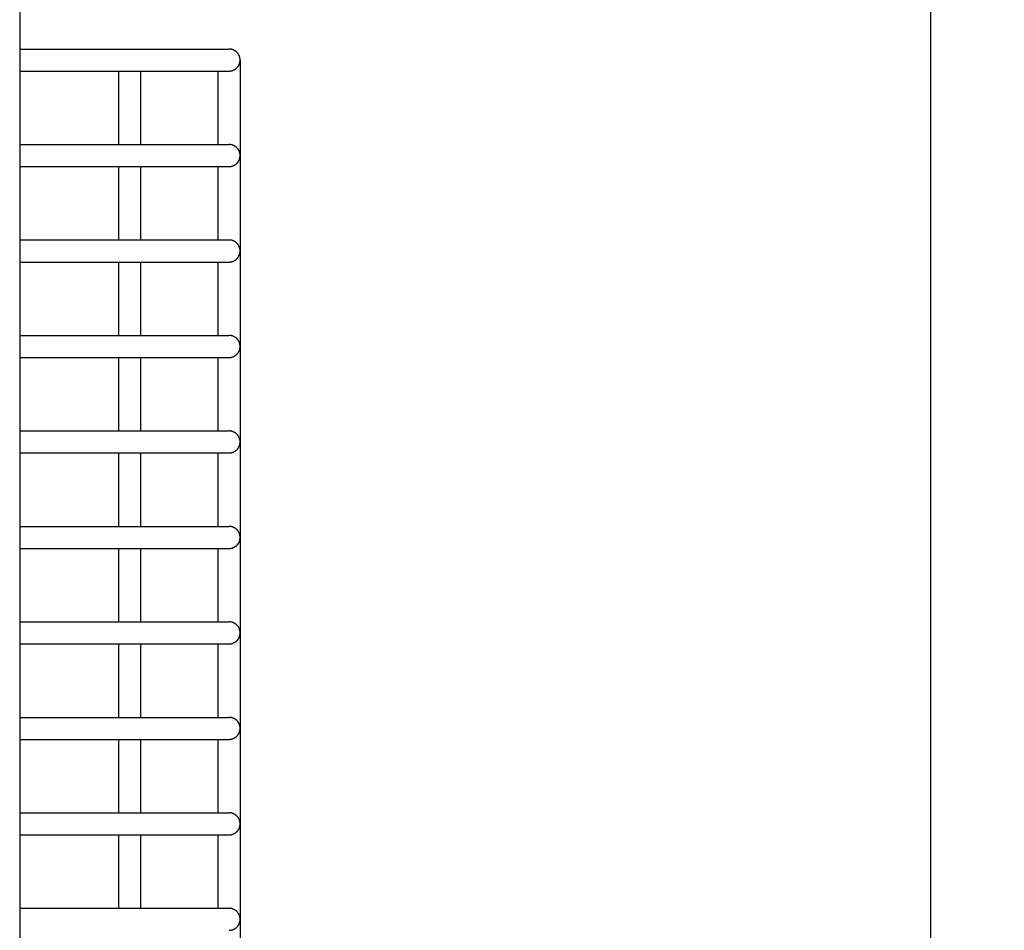
# Model space of a CAD drawing. Units: millimetres. Extents: x 6242 to 12542, y -3714 to 741.
# Drawn here: x 11378 to 11512, y -2313 to -2189 of the extents above; entities that cross this region are included whole.
import ezdxf

# ---------------------------------------------------------------- set-up
doc = ezdxf.new("R2010")
doc.units = ezdxf.units.MM
doc.header["$MEASUREMENT"] = 0
doc.layers.add('寸法', color=3, linetype='Continuous', lineweight=25, true_color=0x00ff00)
doc.layers.add('ﾃﾞﾌｫﾙﾄ', color=18, linetype='Continuous', true_color=0x000000)
doc.styles.add('ＭＳ Ｐゴシック', font='txt')
doc.dimstyles.new('ﾃﾞﾌｫﾙﾄ', dxfattribs={"dimscale": 20, "dimtxt": 1, "dimasz": 1, "dimexe": 0.5, "dimexo": 0.5, "dimgap": 0.25, "dimtad": 1, "dimtoh": 1, "dimzin": 1, "dimdsep": 46, "dimtxsty": 'ＭＳ Ｐゴシック', "dimcen": 0.5, "dimazin": 0, "dimtfac": 1, "dimtdec": 4, "dimtix": 1, "dimtmove": 1, "dimatfit": 3, "dimfxl": 1, "dimtolj": 1, "dimtzin": 1, "dimarcsym": 0})

# ---------------------------------------------------------------- blocks, each defined once
blk = doc.blocks.new('*D3')
at = {"layer": 'Defpoints', "color": 0}
for p in [(11381, -1221), (11502, -1221), (11378, -2456)]:
    blk.add_point(p, dxfattribs=at)
at = {"layer": '寸法', "color": 0, "lineweight": -2}
for p, q in [((11391, -1221), (11512, -1221)), ((11502, -2436), (11502, -1241)), ((11388, -2456), (11512, -2456))]:
    blk.add_line(p, q, dxfattribs=at)
at = {"layer": '寸法', "color": 0}
for points in [[(11505.33, -1241), (11498.67, -1241), (11502, -1221)], [(11498.67, -2436), (11505.33, -2436), (11502, -2456)]]:
    blk.add_solid(points, dxfattribs=at)
at = {"layer": '寸法', "color": 0, "insert": (11487, -1838.5), "char_height": 20, "attachment_point": 5, "rotation": 90, "style": 'ＭＳ Ｐゴシック'}
blk.add_mtext('\\A1;1235', dxfattribs=at)

msp = doc.modelspace()

# ---------------------------------------------------------------- linework, layer by layer
at = {"layer": 'ﾃﾞﾌｫﾙﾄ'}
for p, q in [((11378, -1259.002), (11378, -2456)), ((11378, -2193), (11406.5, -2193)), ((11406.552, -2193.001), (11406.5, -2193)), ((11406.603, -2193.004), (11406.552, -2193.001)), ((11406.655, -2193.008), (11406.603, -2193.004)), ((11406.706, -2193.014), (11406.655, -2193.008)), ((11406.758, -2193.022), (11406.706, -2193.014)), ((11406.808, -2193.032), (11406.758, -2193.022)), ((11406.859, -2193.044), (11406.808, -2193.032)), ((11406.909, -2193.057), (11406.859, -2193.044)), ((11406.959, -2193.072), (11406.909, -2193.057)), ((11407.008, -2193.089), (11406.959, -2193.072)), ((11407.056, -2193.107), (11407.008, -2193.089)), ((11407.104, -2193.127), (11407.056, -2193.107)), ((11407.151, -2193.149), (11407.104, -2193.127)), ((11407.197, -2193.172), (11407.151, -2193.149)), ((11407.243, -2193.197), (11407.197, -2193.172)), ((11407.287, -2193.223), (11407.243, -2193.197)), ((11407.331, -2193.251), (11407.287, -2193.223)), ((11407.373, -2193.28), (11407.331, -2193.251)), ((11407.415, -2193.311), (11407.373, -2193.28)), ((11407.455, -2193.344), (11407.415, -2193.311)), ((11407.495, -2193.377), (11407.455, -2193.344)), ((11407.533, -2193.412), (11407.495, -2193.377)), ((11407.57, -2193.449), (11407.533, -2193.412)), ((11407.605, -2193.486), (11407.57, -2193.449)), ((11407.64, -2193.525), (11407.605, -2193.486)), ((11407.673, -2193.565), (11407.64, -2193.525)), ((11407.704, -2193.606), (11407.673, -2193.565)), ((11407.734, -2193.648), (11407.704, -2193.606)), ((11407.763, -2193.691), (11407.734, -2193.648)), ((11407.79, -2193.735), (11407.763, -2193.691)), ((11407.816, -2193.78), (11407.79, -2193.735)), ((11407.84, -2193.826), (11407.816, -2193.78)), ((11407.862, -2193.873), (11407.84, -2193.826)), ((11407.883, -2193.92), (11407.862, -2193.873)), ((11407.903, -2193.968), (11407.883, -2193.92)), ((11407.92, -2194.017), (11407.903, -2193.968)), ((11407.936, -2194.066), (11407.92, -2194.017)), ((11407.95, -2194.116), (11407.936, -2194.066)), ((11407.936, -2194.934), (11407.95, -2194.884)), ((11407.962, -2194.166), (11407.95, -2194.116)), ((11407.95, -2194.884), (11407.962, -2194.834)), ((11407.973, -2194.217), (11407.962, -2194.166)), ((11407.962, -2194.834), (11407.973, -2194.783)), ((11407.982, -2194.268), (11407.973, -2194.217)), ((11407.973, -2194.783), (11407.982, -2194.732)), ((11407.989, -2194.319), (11407.982, -2194.268)), ((11407.982, -2194.732), (11407.989, -2194.681)), ((11407.994, -2194.371), (11407.989, -2194.319)), ((11407.989, -2194.681), (11407.994, -2194.629)), ((11407.998, -2194.422), (11407.994, -2194.371)), ((11407.994, -2194.629), (11407.998, -2194.578)), ((11408, -2194.474), (11407.998, -2194.422)), ((11407.998, -2194.578), (11408, -2194.526)), ((11408, -2194.526), (11408, -2194.474)), ((11408, -2194.5), (11408, -2454.5)), ((11378, -2196), (11406.5, -2196)), ((11391.5, -2206), (11391.5, -2196)), ((11394.5, -2206), (11394.5, -2196)), ((11405, -2206), (11405, -2196)), ((11406.5, -2196), (11406.552, -2195.999)), ((11406.552, -2195.999), (11406.603, -2195.996)), ((11406.603, -2195.996), (11406.655, -2195.992)), ((11406.655, -2195.992), (11406.706, -2195.986)), ((11406.706, -2195.986), (11406.758, -2195.978)), ((11406.758, -2195.978), (11406.808, -2195.968)), ((11406.808, -2195.968), (11406.859, -2195.956)), ((11406.859, -2195.956), (11406.909, -2195.943)), ((11406.909, -2195.943), (11406.959, -2195.928)), ((11406.959, -2195.928), (11407.008, -2195.911)), ((11407.008, -2195.911), (11407.056, -2195.893)), ((11407.056, -2195.893), (11407.104, -2195.873)), ((11407.104, -2195.873), (11407.151, -2195.851)), ((11407.151, -2195.851), (11407.197, -2195.828)), ((11407.197, -2195.828), (11407.243, -2195.803)), ((11407.243, -2195.803), (11407.287, -2195.777)), ((11407.287, -2195.777), (11407.331, -2195.749)), ((11407.331, -2195.749), (11407.373, -2195.72)), ((11407.373, -2195.72), (11407.415, -2195.689)), ((11407.415, -2195.689), (11407.455, -2195.656)), ((11407.455, -2195.656), (11407.495, -2195.623)), ((11407.495, -2195.623), (11407.533, -2195.588)), ((11407.533, -2195.588), (11407.57, -2195.551)), ((11407.57, -2195.551), (11407.605, -2195.514)), ((11407.605, -2195.514), (11407.64, -2195.475)), ((11407.64, -2195.475), (11407.673, -2195.435)), ((11407.673, -2195.435), (11407.704, -2195.394)), ((11407.704, -2195.394), (11407.734, -2195.352)), ((11407.734, -2195.352), (11407.763, -2195.309)), ((11407.763, -2195.309), (11407.79, -2195.265)), ((11407.79, -2195.265), (11407.816, -2195.22)), ((11407.816, -2195.22), (11407.84, -2195.174)), ((11407.84, -2195.174), (11407.862, -2195.127)), ((11407.862, -2195.127), (11407.883, -2195.08)), ((11407.883, -2195.08), (11407.903, -2195.032)), ((11407.903, -2195.032), (11407.92, -2194.983)), ((11407.92, -2194.983), (11407.936, -2194.934)), ((11378, -2206), (11406.5, -2206)), ((11406.552, -2206.001), (11406.5, -2206)), ((11406.603, -2206.004), (11406.552, -2206.001)), ((11406.655, -2206.008), (11406.603, -2206.004)), ((11406.706, -2206.014), (11406.655, -2206.008)), ((11406.758, -2206.022), (11406.706, -2206.014)), ((11406.808, -2206.032), (11406.758, -2206.022)), ((11406.859, -2206.044), (11406.808, -2206.032)), ((11406.909, -2206.057), (11406.859, -2206.044)), ((11406.959, -2206.072), (11406.909, -2206.057)), ((11407.008, -2206.089), (11406.959, -2206.072)), ((11407.056, -2206.107), (11407.008, -2206.089)), ((11407.104, -2206.127), (11407.056, -2206.107)), ((11407.151, -2206.149), (11407.104, -2206.127)), ((11407.197, -2206.172), (11407.151, -2206.149)), ((11407.243, -2206.197), (11407.197, -2206.172)), ((11407.287, -2206.223), (11407.243, -2206.197)), ((11407.331, -2206.251), (11407.287, -2206.223)), ((11407.373, -2206.28), (11407.331, -2206.251)), ((11407.415, -2206.311), (11407.373, -2206.28)), ((11407.455, -2206.344), (11407.415, -2206.311)), ((11407.495, -2206.377), (11407.455, -2206.344)), ((11407.533, -2206.412), (11407.495, -2206.377)), ((11407.57, -2206.449), (11407.533, -2206.412)), ((11407.605, -2206.486), (11407.57, -2206.449)), ((11407.64, -2206.525), (11407.605, -2206.486)), ((11407.673, -2206.565), (11407.64, -2206.525)), ((11407.704, -2206.606), (11407.673, -2206.565)), ((11407.734, -2206.648), (11407.704, -2206.606)), ((11407.763, -2206.691), (11407.734, -2206.648)), ((11407.79, -2206.735), (11407.763, -2206.691)), ((11407.816, -2206.78), (11407.79, -2206.735)), ((11407.84, -2206.826), (11407.816, -2206.78)), ((11407.862, -2206.873), (11407.84, -2206.826)), ((11407.883, -2206.92), (11407.862, -2206.873)), ((11407.903, -2206.968), (11407.883, -2206.92)), ((11407.92, -2207.017), (11407.903, -2206.968)), ((11407.734, -2208.352), (11407.763, -2208.309)), ((11407.763, -2208.309), (11407.79, -2208.265)), ((11407.79, -2208.265), (11407.816, -2208.22)), ((11407.816, -2208.22), (11407.84, -2208.174)), ((11407.84, -2208.174), (11407.862, -2208.127)), ((11407.862, -2208.127), (11407.883, -2208.08)), ((11407.883, -2208.08), (11407.903, -2208.032)), ((11407.903, -2208.032), (11407.92, -2207.983)), ((11407.936, -2207.066), (11407.92, -2207.017)), ((11407.92, -2207.983), (11407.936, -2207.934)), ((11407.95, -2207.116), (11407.936, -2207.066)), ((11407.936, -2207.934), (11407.95, -2207.884)), ((11407.962, -2207.166), (11407.95, -2207.116)), ((11407.95, -2207.884), (11407.962, -2207.834)), ((11407.973, -2207.217), (11407.962, -2207.166)), ((11407.962, -2207.834), (11407.973, -2207.783)), ((11407.982, -2207.268), (11407.973, -2207.217)), ((11407.973, -2207.783), (11407.982, -2207.732)), ((11407.989, -2207.319), (11407.982, -2207.268)), ((11407.982, -2207.732), (11407.989, -2207.681)), ((11407.994, -2207.371), (11407.989, -2207.319)), ((11407.989, -2207.681), (11407.994, -2207.629)), ((11407.998, -2207.422), (11407.994, -2207.371)), ((11407.994, -2207.629), (11407.998, -2207.578)), ((11408, -2207.474), (11407.998, -2207.422)), ((11407.998, -2207.578), (11408, -2207.526)), ((11408, -2207.526), (11408, -2207.474)), ((11378, -2209), (11406.5, -2209)), ((11391.5, -2219), (11391.5, -2209)), ((11394.5, -2219), (11394.5, -2209)), ((11405, -2219), (11405, -2209)), ((11406.5, -2209), (11406.552, -2208.999)), ((11406.552, -2208.999), (11406.603, -2208.996)), ((11406.603, -2208.996), (11406.655, -2208.992)), ((11406.655, -2208.992), (11406.706, -2208.986)), ((11406.706, -2208.986), (11406.758, -2208.978)), ((11406.758, -2208.978), (11406.808, -2208.968)), ((11406.808, -2208.968), (11406.859, -2208.956)), ((11406.859, -2208.956), (11406.909, -2208.943)), ((11406.909, -2208.943), (11406.959, -2208.928)), ((11406.959, -2208.928), (11407.008, -2208.911)), ((11407.008, -2208.911), (11407.056, -2208.893)), ((11407.056, -2208.893), (11407.104, -2208.873)), ((11407.104, -2208.873), (11407.151, -2208.851)), ((11407.151, -2208.851), (11407.197, -2208.828)), ((11407.197, -2208.828), (11407.243, -2208.803)), ((11407.243, -2208.803), (11407.287, -2208.777)), ((11407.287, -2208.777), (11407.331, -2208.749)), ((11407.331, -2208.749), (11407.373, -2208.72)), ((11407.373, -2208.72), (11407.415, -2208.689)), ((11407.415, -2208.689), (11407.455, -2208.656)), ((11407.455, -2208.656), (11407.495, -2208.623)), ((11407.495, -2208.623), (11407.533, -2208.588)), ((11407.533, -2208.588), (11407.57, -2208.551)), ((11407.57, -2208.551), (11407.605, -2208.514)), ((11407.605, -2208.514), (11407.64, -2208.475)), ((11407.64, -2208.475), (11407.673, -2208.435)), ((11407.673, -2208.435), (11407.704, -2208.394)), ((11407.704, -2208.394), (11407.734, -2208.352)), ((11378, -2219), (11406.5, -2219)), ((11406.552, -2219.001), (11406.5, -2219)), ((11406.603, -2219.004), (11406.552, -2219.001)), ((11406.655, -2219.008), (11406.603, -2219.004)), ((11406.706, -2219.014), (11406.655, -2219.008)), ((11406.758, -2219.022), (11406.706, -2219.014)), ((11406.808, -2219.032), (11406.758, -2219.022)), ((11406.859, -2219.044), (11406.808, -2219.032)), ((11406.909, -2219.057), (11406.859, -2219.044)), ((11406.959, -2219.072), (11406.909, -2219.057)), ((11407.008, -2219.089), (11406.959, -2219.072)), ((11407.056, -2219.107), (11407.008, -2219.089)), ((11407.104, -2219.127), (11407.056, -2219.107)), ((11407.151, -2219.149), (11407.104, -2219.127)), ((11407.197, -2219.172), (11407.151, -2219.149)), ((11407.243, -2219.197), (11407.197, -2219.172)), ((11407.287, -2219.223), (11407.243, -2219.197)), ((11407.331, -2219.251), (11407.287, -2219.223)), ((11407.373, -2219.28), (11407.331, -2219.251)), ((11407.415, -2219.311), (11407.373, -2219.28)), ((11407.455, -2219.344), (11407.415, -2219.311)), ((11407.495, -2219.377), (11407.455, -2219.344)), ((11407.533, -2219.412), (11407.495, -2219.377)), ((11407.57, -2219.449), (11407.533, -2219.412)), ((11407.605, -2219.486), (11407.57, -2219.449)), ((11407.64, -2219.525), (11407.605, -2219.486)), ((11407.673, -2219.565), (11407.64, -2219.525)), ((11407.704, -2219.606), (11407.673, -2219.565)), ((11407.734, -2219.648), (11407.704, -2219.606)), ((11407.763, -2219.691), (11407.734, -2219.648)), ((11407.79, -2219.735), (11407.763, -2219.691)), ((11407.816, -2219.78), (11407.79, -2219.735)), ((11407.84, -2219.826), (11407.816, -2219.78)), ((11407.862, -2219.873), (11407.84, -2219.826)), ((11407.883, -2219.92), (11407.862, -2219.873)), ((11407.903, -2219.968), (11407.883, -2219.92)), ((11407.92, -2220.017), (11407.903, -2219.968)), ((11407.936, -2220.066), (11407.92, -2220.017)), ((11407.95, -2220.116), (11407.936, -2220.066)), ((11407.962, -2220.166), (11407.95, -2220.116)), ((11407.973, -2220.217), (11407.962, -2220.166)), ((11407.982, -2220.268), (11407.973, -2220.217)), ((11407.989, -2220.319), (11407.982, -2220.268)), ((11407.994, -2220.371), (11407.989, -2220.319)), ((11407.998, -2220.422), (11407.994, -2220.371)), ((11407.331, -2221.749), (11407.373, -2221.72)), ((11407.373, -2221.72), (11407.415, -2221.689)), ((11407.415, -2221.689), (11407.455, -2221.656)), ((11407.455, -2221.656), (11407.495, -2221.623)), ((11407.495, -2221.623), (11407.533, -2221.588)), ((11407.533, -2221.588), (11407.57, -2221.551)), ((11407.57, -2221.551), (11407.605, -2221.514)), ((11407.605, -2221.514), (11407.64, -2221.475)), ((11407.64, -2221.475), (11407.673, -2221.435)), ((11407.673, -2221.435), (11407.704, -2221.394)), ((11407.704, -2221.394), (11407.734, -2221.352)), ((11407.734, -2221.352), (11407.763, -2221.309)), ((11407.763, -2221.309), (11407.79, -2221.265)), ((11407.79, -2221.265), (11407.816, -2221.22)), ((11407.816, -2221.22), (11407.84, -2221.174)), ((11407.84, -2221.174), (11407.862, -2221.127)), ((11407.862, -2221.127), (11407.883, -2221.08)), ((11407.883, -2221.08), (11407.903, -2221.032)), ((11407.903, -2221.032), (11407.92, -2220.983)), ((11407.92, -2220.983), (11407.936, -2220.934)), ((11407.936, -2220.934), (11407.95, -2220.884)), ((11407.95, -2220.884), (11407.962, -2220.834)), ((11407.962, -2220.834), (11407.973, -2220.783)), ((11407.973, -2220.783), (11407.982, -2220.732)), ((11407.982, -2220.732), (11407.989, -2220.681)), ((11407.989, -2220.681), (11407.994, -2220.629)), ((11407.994, -2220.629), (11407.998, -2220.578)), ((11408, -2220.474), (11407.998, -2220.422)), ((11407.998, -2220.578), (11408, -2220.526)), ((11408, -2220.526), (11408, -2220.474)), ((11378, -2222), (11406.5, -2222)), ((11391.5, -2232), (11391.5, -2222)), ((11394.5, -2232), (11394.5, -2222)), ((11405, -2232), (11405, -2222)), ((11406.5, -2222), (11406.552, -2221.999)), ((11406.552, -2221.999), (11406.603, -2221.996)), ((11406.603, -2221.996), (11406.655, -2221.992)), ((11406.655, -2221.992), (11406.706, -2221.986)), ((11406.706, -2221.986), (11406.758, -2221.978)), ((11406.758, -2221.978), (11406.808, -2221.968)), ((11406.808, -2221.968), (11406.859, -2221.956)), ((11406.859, -2221.956), (11406.909, -2221.943)), ((11406.909, -2221.943), (11406.959, -2221.928)), ((11406.959, -2221.928), (11407.008, -2221.911)), ((11407.008, -2221.911), (11407.056, -2221.893)), ((11407.056, -2221.893), (11407.104, -2221.873)), ((11407.104, -2221.873), (11407.151, -2221.851)), ((11407.151, -2221.851), (11407.197, -2221.828)), ((11407.197, -2221.828), (11407.243, -2221.803)), ((11407.243, -2221.803), (11407.287, -2221.777)), ((11407.287, -2221.777), (11407.331, -2221.749)), ((11378, -2232), (11406.5, -2232)), ((11406.552, -2232.001), (11406.5, -2232)), ((11406.603, -2232.004), (11406.552, -2232.001)), ((11406.655, -2232.008), (11406.603, -2232.004)), ((11406.706, -2232.014), (11406.655, -2232.008)), ((11406.758, -2232.022), (11406.706, -2232.014)), ((11406.808, -2232.032), (11406.758, -2232.022)), ((11406.859, -2232.044), (11406.808, -2232.032)), ((11406.909, -2232.057), (11406.859, -2232.044)), ((11406.959, -2232.072), (11406.909, -2232.057)), ((11407.008, -2232.089), (11406.959, -2232.072)), ((11407.056, -2232.107), (11407.008, -2232.089)), ((11407.104, -2232.127), (11407.056, -2232.107)), ((11407.151, -2232.149), (11407.104, -2232.127)), ((11407.197, -2232.172), (11407.151, -2232.149)), ((11407.243, -2232.197), (11407.197, -2232.172)), ((11407.287, -2232.223), (11407.243, -2232.197)), ((11407.331, -2232.251), (11407.287, -2232.223)), ((11407.373, -2232.28), (11407.331, -2232.251)), ((11407.415, -2232.311), (11407.373, -2232.28)), ((11407.455, -2232.344), (11407.415, -2232.311)), ((11407.495, -2232.377), (11407.455, -2232.344)), ((11407.533, -2232.412), (11407.495, -2232.377)), ((11407.57, -2232.449), (11407.533, -2232.412)), ((11407.605, -2232.486), (11407.57, -2232.449)), ((11407.64, -2232.525), (11407.605, -2232.486)), ((11407.673, -2232.565), (11407.64, -2232.525)), ((11407.704, -2232.606), (11407.673, -2232.565)), ((11407.734, -2232.648), (11407.704, -2232.606)), ((11407.763, -2232.691), (11407.734, -2232.648)), ((11407.79, -2232.735), (11407.763, -2232.691)), ((11407.816, -2232.78), (11407.79, -2232.735)), ((11407.84, -2232.826), (11407.816, -2232.78)), ((11407.862, -2232.873), (11407.84, -2232.826)), ((11407.883, -2232.92), (11407.862, -2232.873)), ((11407.903, -2232.968), (11407.883, -2232.92)), ((11407.92, -2233.017), (11407.903, -2232.968)), ((11407.936, -2233.066), (11407.92, -2233.017)), ((11407.95, -2233.116), (11407.936, -2233.066)), ((11407.962, -2233.166), (11407.95, -2233.116)), ((11407.973, -2233.217), (11407.962, -2233.166)), ((11407.982, -2233.268), (11407.973, -2233.217)), ((11407.973, -2233.783), (11407.982, -2233.732)), ((11407.989, -2233.319), (11407.982, -2233.268)), ((11407.982, -2233.732), (11407.989, -2233.681)), ((11407.994, -2233.371), (11407.989, -2233.319)), ((11407.989, -2233.681), (11407.994, -2233.629)), ((11407.998, -2233.422), (11407.994, -2233.371)), ((11407.994, -2233.629), (11407.998, -2233.578)), ((11408, -2233.474), (11407.998, -2233.422)), ((11407.998, -2233.578), (11408, -2233.526)), ((11408, -2233.526), (11408, -2233.474)), ((11378, -2235), (11406.5, -2235)), ((11391.5, -2245), (11391.5, -2235)), ((11394.5, -2245), (11394.5, -2235)), ((11405, -2245), (11405, -2235)), ((11406.5, -2235), (11406.552, -2234.999)), ((11406.552, -2234.999), (11406.603, -2234.996)), ((11406.603, -2234.996), (11406.655, -2234.992)), ((11406.655, -2234.992), (11406.706, -2234.986)), ((11406.706, -2234.986), (11406.758, -2234.978)), ((11406.758, -2234.978), (11406.808, -2234.968)), ((11406.808, -2234.968), (11406.859, -2234.956)), ((11406.859, -2234.956), (11406.909, -2234.943)), ((11406.909, -2234.943), (11406.959, -2234.928)), ((11406.959, -2234.928), (11407.008, -2234.911)), ((11407.008, -2234.911), (11407.056, -2234.893)), ((11407.056, -2234.893), (11407.104, -2234.873)), ((11407.104, -2234.873), (11407.151, -2234.851)), ((11407.151, -2234.851), (11407.197, -2234.828)), ((11407.197, -2234.828), (11407.243, -2234.803)), ((11407.243, -2234.803), (11407.287, -2234.777)), ((11407.287, -2234.777), (11407.331, -2234.749)), ((11407.331, -2234.749), (11407.373, -2234.72)), ((11407.373, -2234.72), (11407.415, -2234.689)), ((11407.415, -2234.689), (11407.455, -2234.656)), ((11407.455, -2234.656), (11407.495, -2234.623)), ((11407.495, -2234.623), (11407.533, -2234.588)), ((11407.533, -2234.588), (11407.57, -2234.551)), ((11407.57, -2234.551), (11407.605, -2234.514)), ((11407.605, -2234.514), (11407.64, -2234.475)), ((11407.64, -2234.475), (11407.673, -2234.435)), ((11407.673, -2234.435), (11407.704, -2234.394)), ((11407.704, -2234.394), (11407.734, -2234.352)), ((11407.734, -2234.352), (11407.763, -2234.309)), ((11407.763, -2234.309), (11407.79, -2234.265)), ((11407.79, -2234.265), (11407.816, -2234.22)), ((11407.816, -2234.22), (11407.84, -2234.174)), ((11407.84, -2234.174), (11407.862, -2234.127)), ((11407.862, -2234.127), (11407.883, -2234.08)), ((11407.883, -2234.08), (11407.903, -2234.032)), ((11407.903, -2234.032), (11407.92, -2233.983)), ((11407.92, -2233.983), (11407.936, -2233.934)), ((11407.936, -2233.934), (11407.95, -2233.884)), ((11407.95, -2233.884), (11407.962, -2233.834)), ((11407.962, -2233.834), (11407.973, -2233.783)), ((11378, -2245), (11406.5, -2245)), ((11406.552, -2245.001), (11406.5, -2245)), ((11406.603, -2245.004), (11406.552, -2245.001)), ((11406.655, -2245.008), (11406.603, -2245.004)), ((11406.706, -2245.014), (11406.655, -2245.008)), ((11406.758, -2245.022), (11406.706, -2245.014)), ((11406.808, -2245.032), (11406.758, -2245.022)), ((11406.859, -2245.044), (11406.808, -2245.032)), ((11406.909, -2245.057), (11406.859, -2245.044)), ((11406.959, -2245.072), (11406.909, -2245.057)), ((11407.008, -2245.089), (11406.959, -2245.072)), ((11407.056, -2245.107), (11407.008, -2245.089)), ((11407.104, -2245.127), (11407.056, -2245.107)), ((11407.151, -2245.149), (11407.104, -2245.127)), ((11407.197, -2245.172), (11407.151, -2245.149)), ((11407.243, -2245.197), (11407.197, -2245.172)), ((11407.287, -2245.223), (11407.243, -2245.197)), ((11407.331, -2245.251), (11407.287, -2245.223)), ((11407.373, -2245.28), (11407.331, -2245.251)), ((11407.415, -2245.311), (11407.373, -2245.28)), ((11407.455, -2245.344), (11407.415, -2245.311)), ((11407.495, -2245.377), (11407.455, -2245.344)), ((11407.533, -2245.412), (11407.495, -2245.377)), ((11407.57, -2245.449), (11407.533, -2245.412)), ((11407.605, -2245.486), (11407.57, -2245.449)), ((11407.64, -2245.525), (11407.605, -2245.486)), ((11407.673, -2245.565), (11407.64, -2245.525)), ((11407.704, -2245.606), (11407.673, -2245.565)), ((11407.734, -2245.648), (11407.704, -2245.606)), ((11407.763, -2245.691), (11407.734, -2245.648)), ((11407.79, -2245.735), (11407.763, -2245.691)), ((11407.816, -2245.78), (11407.79, -2245.735)), ((11407.84, -2245.826), (11407.816, -2245.78)), ((11407.862, -2245.873), (11407.84, -2245.826)), ((11407.816, -2247.22), (11407.84, -2247.174)), ((11407.84, -2247.174), (11407.862, -2247.127)), ((11407.883, -2245.92), (11407.862, -2245.873)), ((11407.862, -2247.127), (11407.883, -2247.08)), ((11407.903, -2245.968), (11407.883, -2245.92)), ((11407.883, -2247.08), (11407.903, -2247.032)), ((11407.92, -2246.017), (11407.903, -2245.968)), ((11407.903, -2247.032), (11407.92, -2246.983)), ((11407.936, -2246.066), (11407.92, -2246.017)), ((11407.92, -2246.983), (11407.936, -2246.934)), ((11407.95, -2246.116), (11407.936, -2246.066)), ((11407.936, -2246.934), (11407.95, -2246.884)), ((11407.962, -2246.166), (11407.95, -2246.116)), ((11407.95, -2246.884), (11407.962, -2246.834)), ((11407.973, -2246.217), (11407.962, -2246.166)), ((11407.962, -2246.834), (11407.973, -2246.783)), ((11407.982, -2246.268), (11407.973, -2246.217)), ((11407.973, -2246.783), (11407.982, -2246.732)), ((11407.989, -2246.319), (11407.982, -2246.268)), ((11407.982, -2246.732), (11407.989, -2246.681)), ((11407.994, -2246.371), (11407.989, -2246.319)), ((11407.989, -2246.681), (11407.994, -2246.629)), ((11407.998, -2246.422), (11407.994, -2246.371)), ((11407.994, -2246.629), (11407.998, -2246.578)), ((11408, -2246.474), (11407.998, -2246.422)), ((11407.998, -2246.578), (11408, -2246.526)), ((11408, -2246.526), (11408, -2246.474)), ((11378, -2248), (11406.5, -2248)), ((11391.5, -2258), (11391.5, -2248)), ((11394.5, -2258), (11394.5, -2248)), ((11405, -2258), (11405, -2248)), ((11406.5, -2248), (11406.552, -2247.999)), ((11406.552, -2247.999), (11406.603, -2247.996)), ((11406.603, -2247.996), (11406.655, -2247.992)), ((11406.655, -2247.992), (11406.706, -2247.986)), ((11406.706, -2247.986), (11406.758, -2247.978)), ((11406.758, -2247.978), (11406.808, -2247.968)), ((11406.808, -2247.968), (11406.859, -2247.956)), ((11406.859, -2247.956), (11406.909, -2247.943)), ((11406.909, -2247.943), (11406.959, -2247.928)), ((11406.959, -2247.928), (11407.008, -2247.911)), ((11407.008, -2247.911), (11407.056, -2247.893)), ((11407.056, -2247.893), (11407.104, -2247.873)), ((11407.104, -2247.873), (11407.151, -2247.851)), ((11407.151, -2247.851), (11407.197, -2247.828)), ((11407.197, -2247.828), (11407.243, -2247.803)), ((11407.243, -2247.803), (11407.287, -2247.777)), ((11407.287, -2247.777), (11407.331, -2247.749)), ((11407.331, -2247.749), (11407.373, -2247.72)), ((11407.373, -2247.72), (11407.415, -2247.689)), ((11407.415, -2247.689), (11407.455, -2247.656)), ((11407.455, -2247.656), (11407.495, -2247.623)), ((11407.495, -2247.623), (11407.533, -2247.588)), ((11407.533, -2247.588), (11407.57, -2247.551)), ((11407.57, -2247.551), (11407.605, -2247.514)), ((11407.605, -2247.514), (11407.64, -2247.475)), ((11407.64, -2247.475), (11407.673, -2247.435)), ((11407.673, -2247.435), (11407.704, -2247.394)), ((11407.704, -2247.394), (11407.734, -2247.352)), ((11407.734, -2247.352), (11407.763, -2247.309)), ((11407.763, -2247.309), (11407.79, -2247.265)), ((11407.79, -2247.265), (11407.816, -2247.22)), ((11378, -2258), (11406.5, -2258)), ((11406.552, -2258.001), (11406.5, -2258)), ((11406.603, -2258.004), (11406.552, -2258.001)), ((11406.655, -2258.008), (11406.603, -2258.004)), ((11406.706, -2258.014), (11406.655, -2258.008)), ((11406.758, -2258.022), (11406.706, -2258.014)), ((11406.808, -2258.032), (11406.758, -2258.022)), ((11406.859, -2258.044), (11406.808, -2258.032)), ((11406.909, -2258.057), (11406.859, -2258.044)), ((11406.959, -2258.072), (11406.909, -2258.057)), ((11407.008, -2258.089), (11406.959, -2258.072)), ((11407.056, -2258.107), (11407.008, -2258.089)), ((11407.104, -2258.127), (11407.056, -2258.107)), ((11407.151, -2258.149), (11407.104, -2258.127)), ((11407.197, -2258.172), (11407.151, -2258.149)), ((11407.243, -2258.197), (11407.197, -2258.172)), ((11407.287, -2258.223), (11407.243, -2258.197)), ((11407.331, -2258.251), (11407.287, -2258.223)), ((11407.373, -2258.28), (11407.331, -2258.251)), ((11407.415, -2258.311), (11407.373, -2258.28)), ((11407.455, -2258.344), (11407.415, -2258.311)), ((11407.495, -2258.377), (11407.455, -2258.344)), ((11407.533, -2258.412), (11407.495, -2258.377)), ((11407.57, -2258.449), (11407.533, -2258.412)), ((11407.605, -2258.486), (11407.57, -2258.449)), ((11407.64, -2258.525), (11407.605, -2258.486)), ((11407.673, -2258.565), (11407.64, -2258.525)), ((11407.704, -2258.606), (11407.673, -2258.565)), ((11407.734, -2258.648), (11407.704, -2258.606)), ((11407.763, -2258.691), (11407.734, -2258.648)), ((11407.79, -2258.735), (11407.763, -2258.691)), ((11407.816, -2258.78), (11407.79, -2258.735)), ((11407.84, -2258.826), (11407.816, -2258.78)), ((11407.862, -2258.873), (11407.84, -2258.826)), ((11407.883, -2258.92), (11407.862, -2258.873)), ((11407.903, -2258.968), (11407.883, -2258.92)), ((11407.92, -2259.017), (11407.903, -2258.968)), ((11407.936, -2259.066), (11407.92, -2259.017)), ((11407.95, -2259.116), (11407.936, -2259.066)), ((11407.962, -2259.166), (11407.95, -2259.116)), ((11407.973, -2259.217), (11407.962, -2259.166)), ((11407.982, -2259.268), (11407.973, -2259.217)), ((11407.533, -2260.588), (11407.57, -2260.551)), ((11407.57, -2260.551), (11407.605, -2260.514)), ((11407.605, -2260.514), (11407.64, -2260.475)), ((11407.64, -2260.475), (11407.673, -2260.435)), ((11407.673, -2260.435), (11407.704, -2260.394)), ((11407.704, -2260.394), (11407.734, -2260.352)), ((11407.734, -2260.352), (11407.763, -2260.309)), ((11407.763, -2260.309), (11407.79, -2260.265)), ((11407.79, -2260.265), (11407.816, -2260.22)), ((11407.816, -2260.22), (11407.84, -2260.174)), ((11407.84, -2260.174), (11407.862, -2260.127)), ((11407.862, -2260.127), (11407.883, -2260.08)), ((11407.883, -2260.08), (11407.903, -2260.032)), ((11407.903, -2260.032), (11407.92, -2259.983)), ((11407.92, -2259.983), (11407.936, -2259.934)), ((11407.936, -2259.934), (11407.95, -2259.884)), ((11407.95, -2259.884), (11407.962, -2259.834)), ((11407.962, -2259.834), (11407.973, -2259.783)), ((11407.973, -2259.783), (11407.982, -2259.732)), ((11407.989, -2259.319), (11407.982, -2259.268)), ((11407.982, -2259.732), (11407.989, -2259.681)), ((11407.994, -2259.371), (11407.989, -2259.319)), ((11407.989, -2259.681), (11407.994, -2259.629)), ((11407.998, -2259.422), (11407.994, -2259.371)), ((11407.994, -2259.629), (11407.998, -2259.578)), ((11408, -2259.474), (11407.998, -2259.422)), ((11407.998, -2259.578), (11408, -2259.526)), ((11408, -2259.526), (11408, -2259.474)), ((11378, -2261), (11406.5, -2261)), ((11391.5, -2271), (11391.5, -2261)), ((11394.5, -2271), (11394.5, -2261)), ((11405, -2271), (11405, -2261)), ((11406.5, -2261), (11406.552, -2260.999)), ((11406.552, -2260.999), (11406.603, -2260.996)), ((11406.603, -2260.996), (11406.655, -2260.992)), ((11406.655, -2260.992), (11406.706, -2260.986)), ((11406.706, -2260.986), (11406.758, -2260.978)), ((11406.758, -2260.978), (11406.808, -2260.968)), ((11406.808, -2260.968), (11406.859, -2260.956)), ((11406.859, -2260.956), (11406.909, -2260.943)), ((11406.909, -2260.943), (11406.959, -2260.928)), ((11406.959, -2260.928), (11407.008, -2260.911)), ((11407.008, -2260.911), (11407.056, -2260.893)), ((11407.056, -2260.893), (11407.104, -2260.873)), ((11407.104, -2260.873), (11407.151, -2260.851)), ((11407.151, -2260.851), (11407.197, -2260.828)), ((11407.197, -2260.828), (11407.243, -2260.803)), ((11407.243, -2260.803), (11407.287, -2260.777)), ((11407.287, -2260.777), (11407.331, -2260.749)), ((11407.331, -2260.749), (11407.373, -2260.72)), ((11407.373, -2260.72), (11407.415, -2260.689)), ((11407.415, -2260.689), (11407.455, -2260.656)), ((11407.455, -2260.656), (11407.495, -2260.623)), ((11407.495, -2260.623), (11407.533, -2260.588)), ((11378, -2271), (11406.5, -2271)), ((11406.552, -2271.001), (11406.5, -2271)), ((11406.603, -2271.004), (11406.552, -2271.001)), ((11406.655, -2271.008), (11406.603, -2271.004)), ((11406.706, -2271.014), (11406.655, -2271.008)), ((11406.758, -2271.022), (11406.706, -2271.014)), ((11406.808, -2271.032), (11406.758, -2271.022)), ((11406.859, -2271.044), (11406.808, -2271.032)), ((11406.909, -2271.057), (11406.859, -2271.044)), ((11406.959, -2271.072), (11406.909, -2271.057)), ((11407.008, -2271.089), (11406.959, -2271.072)), ((11407.056, -2271.107), (11407.008, -2271.089)), ((11407.104, -2271.127), (11407.056, -2271.107)), ((11407.151, -2271.149), (11407.104, -2271.127)), ((11407.197, -2271.172), (11407.151, -2271.149)), ((11407.243, -2271.197), (11407.197, -2271.172)), ((11407.287, -2271.223), (11407.243, -2271.197)), ((11407.331, -2271.251), (11407.287, -2271.223)), ((11407.373, -2271.28), (11407.331, -2271.251)), ((11407.415, -2271.311), (11407.373, -2271.28)), ((11407.455, -2271.344), (11407.415, -2271.311)), ((11407.495, -2271.377), (11407.455, -2271.344)), ((11407.533, -2271.412), (11407.495, -2271.377)), ((11407.57, -2271.449), (11407.533, -2271.412)), ((11407.605, -2271.486), (11407.57, -2271.449)), ((11407.64, -2271.525), (11407.605, -2271.486)), ((11407.673, -2271.565), (11407.64, -2271.525)), ((11407.704, -2271.606), (11407.673, -2271.565)), ((11407.734, -2271.648), (11407.704, -2271.606)), ((11407.763, -2271.691), (11407.734, -2271.648)), ((11407.79, -2271.735), (11407.763, -2271.691)), ((11407.816, -2271.78), (11407.79, -2271.735)), ((11407.84, -2271.826), (11407.816, -2271.78)), ((11407.862, -2271.873), (11407.84, -2271.826)), ((11407.883, -2271.92), (11407.862, -2271.873)), ((11407.903, -2271.968), (11407.883, -2271.92)), ((11407.92, -2272.017), (11407.903, -2271.968)), ((11407.936, -2272.066), (11407.92, -2272.017)), ((11407.95, -2272.116), (11407.936, -2272.066)), ((11407.962, -2272.166), (11407.95, -2272.116)), ((11407.973, -2272.217), (11407.962, -2272.166)), ((11407.982, -2272.268), (11407.973, -2272.217)), ((11407.989, -2272.319), (11407.982, -2272.268)), ((11407.994, -2272.371), (11407.989, -2272.319)), ((11407.989, -2272.681), (11407.994, -2272.629)), ((11407.998, -2272.422), (11407.994, -2272.371)), ((11407.994, -2272.629), (11407.998, -2272.578)), ((11408, -2272.474), (11407.998, -2272.422)), ((11407.998, -2272.578), (11408, -2272.526)), ((11408, -2272.526), (11408, -2272.474)), ((11406.706, -2273.986), (11406.758, -2273.978)), ((11406.758, -2273.978), (11406.808, -2273.968)), ((11406.808, -2273.968), (11406.859, -2273.956)), ((11406.859, -2273.956), (11406.909, -2273.943)), ((11406.909, -2273.943), (11406.959, -2273.928)), ((11406.959, -2273.928), (11407.008, -2273.911)), ((11407.008, -2273.911), (11407.056, -2273.893)), ((11407.056, -2273.893), (11407.104, -2273.873)), ((11407.104, -2273.873), (11407.151, -2273.851)), ((11407.151, -2273.851), (11407.197, -2273.828)), ((11407.197, -2273.828), (11407.243, -2273.803)), ((11407.243, -2273.803), (11407.287, -2273.777)), ((11407.287, -2273.777), (11407.331, -2273.749)), ((11407.331, -2273.749), (11407.373, -2273.72)), ((11407.373, -2273.72), (11407.415, -2273.689)), ((11407.415, -2273.689), (11407.455, -2273.656)), ((11407.455, -2273.656), (11407.495, -2273.623)), ((11407.495, -2273.623), (11407.533, -2273.588)), ((11407.533, -2273.588), (11407.57, -2273.551)), ((11407.57, -2273.551), (11407.605, -2273.514)), ((11407.605, -2273.514), (11407.64, -2273.475)), ((11407.64, -2273.475), (11407.673, -2273.435)), ((11407.673, -2273.435), (11407.704, -2273.394)), ((11407.704, -2273.394), (11407.734, -2273.352)), ((11407.734, -2273.352), (11407.763, -2273.309)), ((11407.763, -2273.309), (11407.79, -2273.265)), ((11407.79, -2273.265), (11407.816, -2273.22)), ((11407.816, -2273.22), (11407.84, -2273.174)), ((11407.84, -2273.174), (11407.862, -2273.127)), ((11407.862, -2273.127), (11407.883, -2273.08)), ((11407.883, -2273.08), (11407.903, -2273.032)), ((11407.903, -2273.032), (11407.92, -2272.983)), ((11407.92, -2272.983), (11407.936, -2272.934)), ((11407.936, -2272.934), (11407.95, -2272.884)), ((11407.95, -2272.884), (11407.962, -2272.834)), ((11407.962, -2272.834), (11407.973, -2272.783)), ((11407.973, -2272.783), (11407.982, -2272.732)), ((11407.982, -2272.732), (11407.989, -2272.681)), ((11378, -2274), (11406.5, -2274)), ((11391.5, -2284), (11391.5, -2274)), ((11394.5, -2284), (11394.5, -2274)), ((11405, -2284), (11405, -2274)), ((11406.5, -2274), (11406.552, -2273.999)), ((11406.552, -2273.999), (11406.603, -2273.996)), ((11406.603, -2273.996), (11406.655, -2273.992)), ((11406.655, -2273.992), (11406.706, -2273.986)), ((11378, -2284), (11406.5, -2284)), ((11406.552, -2284.001), (11406.5, -2284)), ((11406.603, -2284.004), (11406.552, -2284.001)), ((11406.655, -2284.008), (11406.603, -2284.004)), ((11406.706, -2284.014), (11406.655, -2284.008)), ((11406.758, -2284.022), (11406.706, -2284.014)), ((11406.808, -2284.032), (11406.758, -2284.022)), ((11406.859, -2284.044), (11406.808, -2284.032)), ((11406.909, -2284.057), (11406.859, -2284.044)), ((11406.959, -2284.072), (11406.909, -2284.057)), ((11407.008, -2284.089), (11406.959, -2284.072)), ((11407.056, -2284.107), (11407.008, -2284.089)), ((11407.104, -2284.127), (11407.056, -2284.107)), ((11407.151, -2284.149), (11407.104, -2284.127)), ((11407.197, -2284.172), (11407.151, -2284.149)), ((11407.243, -2284.197), (11407.197, -2284.172)), ((11407.287, -2284.223), (11407.243, -2284.197)), ((11407.331, -2284.251), (11407.287, -2284.223)), ((11407.373, -2284.28), (11407.331, -2284.251)), ((11407.415, -2284.311), (11407.373, -2284.28)), ((11407.455, -2284.344), (11407.415, -2284.311)), ((11407.495, -2284.377), (11407.455, -2284.344)), ((11407.533, -2284.412), (11407.495, -2284.377)), ((11407.57, -2284.449), (11407.533, -2284.412)), ((11407.605, -2284.486), (11407.57, -2284.449)), ((11407.64, -2284.525), (11407.605, -2284.486)), ((11407.673, -2284.565), (11407.64, -2284.525)), ((11407.704, -2284.606), (11407.673, -2284.565)), ((11407.734, -2284.648), (11407.704, -2284.606)), ((11407.763, -2284.691), (11407.734, -2284.648)), ((11407.79, -2284.735), (11407.763, -2284.691)), ((11407.816, -2284.78), (11407.79, -2284.735)), ((11407.84, -2284.826), (11407.816, -2284.78)), ((11407.862, -2284.873), (11407.84, -2284.826)), ((11407.883, -2284.92), (11407.862, -2284.873)), ((11407.903, -2284.968), (11407.883, -2284.92)), ((11407.883, -2286.08), (11407.903, -2286.032)), ((11407.92, -2285.017), (11407.903, -2284.968)), ((11407.903, -2286.032), (11407.92, -2285.983)), ((11407.936, -2285.066), (11407.92, -2285.017)), ((11407.92, -2285.983), (11407.936, -2285.934)), ((11407.95, -2285.116), (11407.936, -2285.066)), ((11407.936, -2285.934), (11407.95, -2285.884)), ((11407.962, -2285.166), (11407.95, -2285.116)), ((11407.95, -2285.884), (11407.962, -2285.834)), ((11407.973, -2285.217), (11407.962, -2285.166)), ((11407.962, -2285.834), (11407.973, -2285.783)), ((11407.982, -2285.268), (11407.973, -2285.217)), ((11407.973, -2285.783), (11407.982, -2285.732)), ((11407.989, -2285.319), (11407.982, -2285.268)), ((11407.982, -2285.732), (11407.989, -2285.681)), ((11407.994, -2285.371), (11407.989, -2285.319)), ((11407.989, -2285.681), (11407.994, -2285.629)), ((11407.998, -2285.422), (11407.994, -2285.371)), ((11407.994, -2285.629), (11407.998, -2285.578)), ((11408, -2285.474), (11407.998, -2285.422)), ((11407.998, -2285.578), (11408, -2285.526)), ((11408, -2285.526), (11408, -2285.474)), ((11378, -2287), (11406.5, -2287)), ((11391.5, -2297), (11391.5, -2287)), ((11394.5, -2297), (11394.5, -2287)), ((11405, -2297), (11405, -2287)), ((11406.5, -2287), (11406.552, -2286.999)), ((11406.552, -2286.999), (11406.603, -2286.996)), ((11406.603, -2286.996), (11406.655, -2286.992)), ((11406.655, -2286.992), (11406.706, -2286.986)), ((11406.706, -2286.986), (11406.758, -2286.978)), ((11406.758, -2286.978), (11406.808, -2286.968)), ((11406.808, -2286.968), (11406.859, -2286.956)), ((11406.859, -2286.956), (11406.909, -2286.943)), ((11406.909, -2286.943), (11406.959, -2286.928)), ((11406.959, -2286.928), (11407.008, -2286.911)), ((11407.008, -2286.911), (11407.056, -2286.893)), ((11407.056, -2286.893), (11407.104, -2286.873)), ((11407.104, -2286.873), (11407.151, -2286.851)), ((11407.151, -2286.851), (11407.197, -2286.828)), ((11407.197, -2286.828), (11407.243, -2286.803)), ((11407.243, -2286.803), (11407.287, -2286.777)), ((11407.287, -2286.777), (11407.331, -2286.749)), ((11407.331, -2286.749), (11407.373, -2286.72)), ((11407.373, -2286.72), (11407.415, -2286.689)), ((11407.415, -2286.689), (11407.455, -2286.656)), ((11407.455, -2286.656), (11407.495, -2286.623)), ((11407.495, -2286.623), (11407.533, -2286.588)), ((11407.533, -2286.588), (11407.57, -2286.551)), ((11407.57, -2286.551), (11407.605, -2286.514)), ((11407.605, -2286.514), (11407.64, -2286.475)), ((11407.64, -2286.475), (11407.673, -2286.435)), ((11407.673, -2286.435), (11407.704, -2286.394)), ((11407.704, -2286.394), (11407.734, -2286.352)), ((11407.734, -2286.352), (11407.763, -2286.309)), ((11407.763, -2286.309), (11407.79, -2286.265)), ((11407.79, -2286.265), (11407.816, -2286.22)), ((11407.816, -2286.22), (11407.84, -2286.174)), ((11407.84, -2286.174), (11407.862, -2286.127)), ((11407.862, -2286.127), (11407.883, -2286.08)), ((11378, -2297), (11406.5, -2297)), ((11406.552, -2297.001), (11406.5, -2297)), ((11406.603, -2297.004), (11406.552, -2297.001)), ((11406.655, -2297.008), (11406.603, -2297.004)), ((11406.706, -2297.014), (11406.655, -2297.008)), ((11406.758, -2297.022), (11406.706, -2297.014)), ((11406.808, -2297.032), (11406.758, -2297.022)), ((11406.859, -2297.044), (11406.808, -2297.032)), ((11406.909, -2297.057), (11406.859, -2297.044)), ((11406.959, -2297.072), (11406.909, -2297.057)), ((11407.008, -2297.089), (11406.959, -2297.072)), ((11407.056, -2297.107), (11407.008, -2297.089)), ((11407.104, -2297.127), (11407.056, -2297.107)), ((11407.151, -2297.149), (11407.104, -2297.127)), ((11407.197, -2297.172), (11407.151, -2297.149)), ((11407.243, -2297.197), (11407.197, -2297.172)), ((11407.287, -2297.223), (11407.243, -2297.197)), ((11407.331, -2297.251), (11407.287, -2297.223)), ((11407.373, -2297.28), (11407.331, -2297.251)), ((11407.415, -2297.311), (11407.373, -2297.28)), ((11407.455, -2297.344), (11407.415, -2297.311)), ((11407.495, -2297.377), (11407.455, -2297.344)), ((11407.533, -2297.412), (11407.495, -2297.377)), ((11407.57, -2297.449), (11407.533, -2297.412)), ((11407.605, -2297.486), (11407.57, -2297.449)), ((11407.64, -2297.525), (11407.605, -2297.486)), ((11407.673, -2297.565), (11407.64, -2297.525)), ((11407.704, -2297.606), (11407.673, -2297.565)), ((11407.734, -2297.648), (11407.704, -2297.606)), ((11407.763, -2297.691), (11407.734, -2297.648)), ((11407.79, -2297.735), (11407.763, -2297.691)), ((11407.816, -2297.78), (11407.79, -2297.735)), ((11407.84, -2297.826), (11407.816, -2297.78)), ((11407.862, -2297.873), (11407.84, -2297.826)), ((11407.883, -2297.92), (11407.862, -2297.873)), ((11407.903, -2297.968), (11407.883, -2297.92)), ((11407.92, -2298.017), (11407.903, -2297.968)), ((11407.936, -2298.066), (11407.92, -2298.017)), ((11407.95, -2298.116), (11407.936, -2298.066)), ((11407.64, -2299.475), (11407.673, -2299.435)), ((11407.673, -2299.435), (11407.704, -2299.394)), ((11407.704, -2299.394), (11407.734, -2299.352)), ((11407.734, -2299.352), (11407.763, -2299.309)), ((11407.763, -2299.309), (11407.79, -2299.265)), ((11407.79, -2299.265), (11407.816, -2299.22)), ((11407.816, -2299.22), (11407.84, -2299.174)), ((11407.84, -2299.174), (11407.862, -2299.127)), ((11407.862, -2299.127), (11407.883, -2299.08)), ((11407.883, -2299.08), (11407.903, -2299.032)), ((11407.903, -2299.032), (11407.92, -2298.983)), ((11407.92, -2298.983), (11407.936, -2298.934)), ((11407.936, -2298.934), (11407.95, -2298.884)), ((11407.962, -2298.166), (11407.95, -2298.116)), ((11407.95, -2298.884), (11407.962, -2298.834)), ((11407.973, -2298.217), (11407.962, -2298.166)), ((11407.962, -2298.834), (11407.973, -2298.783)), ((11407.982, -2298.268), (11407.973, -2298.217)), ((11407.973, -2298.783), (11407.982, -2298.732)), ((11407.989, -2298.319), (11407.982, -2298.268)), ((11407.982, -2298.732), (11407.989, -2298.681)), ((11407.994, -2298.371), (11407.989, -2298.319)), ((11407.989, -2298.681), (11407.994, -2298.629)), ((11407.998, -2298.422), (11407.994, -2298.371)), ((11407.994, -2298.629), (11407.998, -2298.578)), ((11408, -2298.474), (11407.998, -2298.422)), ((11407.998, -2298.578), (11408, -2298.526)), ((11408, -2298.526), (11408, -2298.474)), ((11378, -2300), (11406.5, -2300)), ((11391.5, -2310), (11391.5, -2300)), ((11394.5, -2310), (11394.5, -2300)), ((11405, -2310), (11405, -2300)), ((11406.5, -2300), (11406.552, -2299.999)), ((11406.552, -2299.999), (11406.603, -2299.996)), ((11406.603, -2299.996), (11406.655, -2299.992)), ((11406.655, -2299.992), (11406.706, -2299.986)), ((11406.706, -2299.986), (11406.758, -2299.978)), ((11406.758, -2299.978), (11406.808, -2299.968)), ((11406.808, -2299.968), (11406.859, -2299.956)), ((11406.859, -2299.956), (11406.909, -2299.943)), ((11406.909, -2299.943), (11406.959, -2299.928)), ((11406.959, -2299.928), (11407.008, -2299.911)), ((11407.008, -2299.911), (11407.056, -2299.893)), ((11407.056, -2299.893), (11407.104, -2299.873)), ((11407.104, -2299.873), (11407.151, -2299.851)), ((11407.151, -2299.851), (11407.197, -2299.828)), ((11407.197, -2299.828), (11407.243, -2299.803)), ((11407.243, -2299.803), (11407.287, -2299.777)), ((11407.287, -2299.777), (11407.331, -2299.749)), ((11407.331, -2299.749), (11407.373, -2299.72)), ((11407.373, -2299.72), (11407.415, -2299.689)), ((11407.415, -2299.689), (11407.455, -2299.656)), ((11407.455, -2299.656), (11407.495, -2299.623)), ((11407.495, -2299.623), (11407.533, -2299.588)), ((11407.533, -2299.588), (11407.57, -2299.551)), ((11407.57, -2299.551), (11407.605, -2299.514)), ((11407.605, -2299.514), (11407.64, -2299.475)), ((11378, -2310), (11406.5, -2310)), ((11406.552, -2310.001), (11406.5, -2310)), ((11406.603, -2310.004), (11406.552, -2310.001)), ((11406.655, -2310.008), (11406.603, -2310.004)), ((11406.706, -2310.014), (11406.655, -2310.008)), ((11406.758, -2310.022), (11406.706, -2310.014)), ((11406.808, -2310.032), (11406.758, -2310.022)), ((11406.859, -2310.044), (11406.808, -2310.032)), ((11406.909, -2310.057), (11406.859, -2310.044)), ((11406.959, -2310.072), (11406.909, -2310.057)), ((11407.008, -2310.089), (11406.959, -2310.072)), ((11407.056, -2310.107), (11407.008, -2310.089)), ((11407.104, -2310.127), (11407.056, -2310.107)), ((11407.151, -2310.149), (11407.104, -2310.127)), ((11407.197, -2310.172), (11407.151, -2310.149)), ((11407.243, -2310.197), (11407.197, -2310.172)), ((11407.287, -2310.223), (11407.243, -2310.197)), ((11407.331, -2310.251), (11407.287, -2310.223)), ((11407.373, -2310.28), (11407.331, -2310.251)), ((11407.415, -2310.311), (11407.373, -2310.28)), ((11407.455, -2310.344), (11407.415, -2310.311)), ((11407.495, -2310.377), (11407.455, -2310.344)), ((11407.533, -2310.412), (11407.495, -2310.377)), ((11407.57, -2310.449), (11407.533, -2310.412)), ((11407.605, -2310.486), (11407.57, -2310.449)), ((11407.64, -2310.525), (11407.605, -2310.486)), ((11407.673, -2310.565), (11407.64, -2310.525)), ((11407.704, -2310.606), (11407.673, -2310.565)), ((11407.734, -2310.648), (11407.704, -2310.606)), ((11407.763, -2310.691), (11407.734, -2310.648)), ((11407.79, -2310.735), (11407.763, -2310.691)), ((11407.816, -2310.78), (11407.79, -2310.735)), ((11407.84, -2310.826), (11407.816, -2310.78)), ((11407.862, -2310.873), (11407.84, -2310.826)), ((11407.883, -2310.92), (11407.862, -2310.873)), ((11407.903, -2310.968), (11407.883, -2310.92)), ((11407.92, -2311.017), (11407.903, -2310.968)), ((11407.936, -2311.066), (11407.92, -2311.017)), ((11407.95, -2311.116), (11407.936, -2311.066)), ((11407.962, -2311.166), (11407.95, -2311.116)), ((11407.973, -2311.217), (11407.962, -2311.166)), ((11407.982, -2311.268), (11407.973, -2311.217)), ((11407.989, -2311.319), (11407.982, -2311.268)), ((11407.994, -2311.371), (11407.989, -2311.319)), ((11407.998, -2311.422), (11407.994, -2311.371)), ((11408, -2311.474), (11407.998, -2311.422)), ((11408, -2311.526), (11408, -2311.474)), ((11407.151, -2312.851), (11407.197, -2312.828)), ((11407.197, -2312.828), (11407.243, -2312.803)), ((11407.243, -2312.803), (11407.287, -2312.777)), ((11407.287, -2312.777), (11407.331, -2312.749)), ((11407.331, -2312.749), (11407.373, -2312.72)), ((11407.373, -2312.72), (11407.415, -2312.689)), ((11407.415, -2312.689), (11407.455, -2312.656)), ((11407.455, -2312.656), (11407.495, -2312.623)), ((11407.495, -2312.623), (11407.533, -2312.588)), ((11407.533, -2312.588), (11407.57, -2312.551)), ((11407.57, -2312.551), (11407.605, -2312.514)), ((11407.605, -2312.514), (11407.64, -2312.475)), ((11407.64, -2312.475), (11407.673, -2312.435)), ((11407.673, -2312.435), (11407.704, -2312.394)), ((11407.704, -2312.394), (11407.734, -2312.352)), ((11407.734, -2312.352), (11407.763, -2312.309)), ((11407.763, -2312.309), (11407.79, -2312.265)), ((11407.79, -2312.265), (11407.816, -2312.22)), ((11407.816, -2312.22), (11407.84, -2312.174)), ((11407.84, -2312.174), (11407.862, -2312.127)), ((11407.862, -2312.127), (11407.883, -2312.08)), ((11407.883, -2312.08), (11407.903, -2312.032)), ((11407.903, -2312.032), (11407.92, -2311.983)), ((11407.92, -2311.983), (11407.936, -2311.934)), ((11407.936, -2311.934), (11407.95, -2311.884)), ((11407.95, -2311.884), (11407.962, -2311.834)), ((11407.962, -2311.834), (11407.973, -2311.783)), ((11407.973, -2311.783), (11407.982, -2311.732)), ((11407.982, -2311.732), (11407.989, -2311.681)), ((11407.989, -2311.681), (11407.994, -2311.629)), ((11407.994, -2311.629), (11407.998, -2311.578)), ((11407.998, -2311.578), (11408, -2311.526)), ((11406.5, -2313), (11406.552, -2312.999)), ((11406.552, -2312.999), (11406.603, -2312.996)), ((11406.603, -2312.996), (11406.655, -2312.992)), ((11406.655, -2312.992), (11406.706, -2312.986)), ((11406.706, -2312.986), (11406.758, -2312.978)), ((11406.758, -2312.978), (11406.808, -2312.968)), ((11406.808, -2312.968), (11406.859, -2312.956)), ((11406.859, -2312.956), (11406.909, -2312.943)), ((11406.909, -2312.943), (11406.959, -2312.928)), ((11406.959, -2312.928), (11407.008, -2312.911)), ((11407.008, -2312.911), (11407.056, -2312.893)), ((11407.056, -2312.893), (11407.104, -2312.873)), ((11407.104, -2312.873), (11407.151, -2312.851))]:
    msp.add_line(p, q, dxfattribs=at)

# ---------------------------------------------------------------- dimensions: what is measured, and where the dimension line sits
at = {"layer": '寸法'}
dim = msp.add_linear_dim(base=(11502, -1221.001), p1=(11378, -2456), p2=(11381, -1221.001), angle=90, text='1235', dimstyle='ﾃﾞﾌｫﾙﾄ', dxfattribs=at)
dim.commit()
dim.dimension.update_dxf_attribs({"geometry": '*D3', "text_midpoint": (11487, -1838.5)})

doc.saveas('drawing.dxf')
